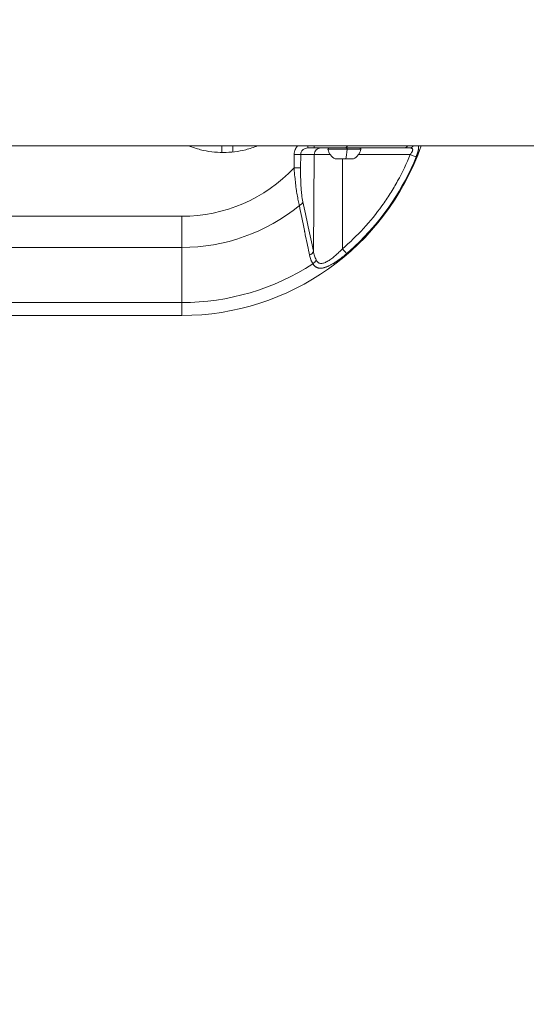
# Model space of a CAD drawing. Units: millimetres. Extents: x -14843 to 16944, y -5135 to -2166.
# Drawn here: x -12294 to -12064, y -4752 to -4306 of the extents above; entities that cross this region are included whole.
import ezdxf

# ---------------------------------------------------------------- set-up
doc = ezdxf.new("R2010")
doc.units = ezdxf.units.MM
doc.styles.get("Standard").update_dxf_attribs({"font": 'Square-721-BT.ttf'})
doc.dimstyles.get("Standard").update_dxf_attribs({"dimtxt": 0.18, "dimasz": 0.18, "dimexe": 0.18, "dimexo": 0.0625, "dimgap": 0.09, "dimtad": 0, "dimtih": 1, "dimtoh": 1, "dimdec": 4, "dimzin": 0, "dimdsep": 46, "dimtxsty": 'Standard', "dimcen": 0.09, "dimadec": 0, "dimazin": 0, "dimtfac": 1, "dimtdec": 4, "dimtofl": 0, "dimtmove": 0, "dimatfit": 3, "dimfxl": 1, "dimtolj": 1, "dimtzin": 0, "dimarcsym": 0})

# ---------------------------------------------------------------- blocks, each defined once
blk = doc.blocks.new('*D31')
at = {"color": 0, "lineweight": -2, "transparency": 16777216}
for p, q in [((-14391.99, -3001.59), (-14492.17, -3001.59)), ((-14491.99, -3081.59), (-14491.99, -4672.25)), ((-14391.99, -4752.25), (-14492.17, -4752.25))]:
    blk.add_line(p, q, dxfattribs=at)
at = {"color": 0, "transparency": 16777216}
for points in [[(-14505.32, -3081.59), (-14478.66, -3081.59), (-14491.99, -3001.59)], [(-14505.32, -4672.25), (-14478.66, -4672.25), (-14491.99, -4752.25)]]:
    blk.add_solid(points, dxfattribs=at)
at = {"layer": 'Defpoints', "color": 0, "transparency": 16777216}
for p in [(-9268.61, -3001.59), (-14491.99, -4752.25), (-9265.4, -4752.25)]:
    blk.add_point(p, dxfattribs=at)
at = {"color": 0, "transparency": 16777216, "insert": (-14678.5, -3876.92), "char_height": 250, "attachment_point": 5, "rotation": 90}
blk.add_mtext('\\A1;175', dxfattribs=at)

msp = doc.modelspace()

# ---------------------------------------------------------------- linework, layer by layer
at = {"color": 0, "linetype": 'Continuous', "lineweight": 0}
for p, q in [((-10128.89, -4362.85), (-12973.42, -4362.85)), ((-12202.39, -4365.85), (-12202.39, -4362.85)), ((-12197.39, -4365.63), (-12197.39, -4362.85)), ((-12169.5, -4366.75), (-12169.56, -4372.85)), ((-12166.64, -4372.87), (-12166.58, -4366.78)), ((-12160.43, -4366.78), (-12166.58, -4366.78)), ((-12163.33, -4363.8), (-12160.43, -4363.8)), ((-12160.8, -4410.69), (-12160.43, -4366.78)), ((-12116.92, -4366.78), (-12140.32, -4366.78)), ((-12147.64, -4368.8), (-12147.64, -4409.53)), ((-12220.46, -4394.8), (-12410.76, -4394.8)), ((-12410.76, -4408.94), (-12220.46, -4408.94)), ((-12220.46, -4433.94), (-12220.46, -4408.94)), ((-12300.09, -4433.94), (-12220.46, -4433.94)), ((-12220.46, -4439.8), (-12410.76, -4439.8))]:
    msp.add_line(p, q, dxfattribs=at)
for centre, radius, start, end in [((-12220.46, -4324.8), 115, 270, 340.6784), ((-12153.7, -4364.3), 0.5, 90, 189.7166), ((-12148.35, -4363.39), 5.93, 189.7166, 244.8561), ((-12145.18, -4363.39), 5.93, 295.1439, 350.2834), ((-12139.83, -4364.3), 0.5, 350.2834, 90), ((-12150.66, -4368.3), 0.5, 244.8561, 270), ((-12142.88, -4368.3), 0.5, 270, 295.1439), ((-12220.46, -4324.8), 70, 270, 316.6577), ((-12220.46, -4324.8), 84.14, 270, 309.3068), ((-12220.46, -4324.8), 109.14, 270, 302.9917)]:
    msp.add_arc(centre, radius, start, end, dxfattribs=at)
at = {"color": 0, "linetype": 'Continuous', "lineweight": 0, "extrusion": (0, 0, -1)}
for centre, major_axis, ratio, start_param, end_param in [((-12163.33, -4360.8), (0, -3), 0, 0.000035, 0.81851), ((-12160.43, -4360.8), (0, -3), 0, 0.000035, 0.81851), ((-12169.5, -4366.75), (3, -0.03), 0, 0.234129, 1.570783), ((-12147.46, -4366.78), (-13.33, 0), 0, 0.234156, 1.124477), ((-12145.64, -4364.3), (0, 0.5), 0.163163, 0, 1.740382), ((-12116.96, -4366.75), (2.78, -1.13), 0.003155, 0.19333, 1.555324), ((-12146.77, -4368.75), (-4.1, 0), 0, -1.734699, -0.000006), ((-12146.77, -4368.75), (4.1, 0), 0, -0.000009, 1.406891), ((-12220.46, -4394.8), (0, 20), 0, -2.356192, -1.570794)]:
    msp.add_ellipse(centre, major_axis=major_axis, ratio=ratio, start_param=start_param, end_param=end_param, dxfattribs=at)
at = {"color": 0, "linetype": 'Continuous', "lineweight": 0}
for centre, major_axis, ratio, start_param, end_param in [((-12146.77, -4360.8), (0, -3), 0.66836, 0, 0.818475), ((-12119.68, -4360.8), (0, -3), 0.685577, 0, 0.818475), ((-12117.32, -4360.8), (0, -3), 0.823417, 0, 0.818475), ((-12157.51, -4366.8), (0, 3), 0.972712, 0, 1.56207), ((-12146.77, -4364.39), (-7.43, 0), 0, -0.000001, 1.734692), ((-12146.51, -4363.39), (0, 5.93), 0.163163, -2.702749, -1.740382), ((-12146.77, -4364.39), (7.43, 0), 0, -1.406897, 0.000003), ((-12146.77, -4368.8), (-3.89, 0), 0, -0.000031, 3.141561), ((-12169.56, -4372.85), (3, -0.03), 0, -1.570796, -0.234142), ((-12168.51, -4388.27), (2.94, 0.61), 0.663172, -1.2368, -0.31517), ((-12163.72, -4410.67), (2.93, 0.64), 0.682131, -1.313219, -0.322866), ((-12147.68, -4409.51), (1.95, -2.28), 0.004308, 0.195203, 1.555604), ((-12162.19, -4414.57), (2.54, 1.6), 0.707076, -1.561485, -0.739211), ((-12220.46, -4419.8), (0, -20), 0, -0.785401, -0.000002)]:
    msp.add_ellipse(centre, major_axis=major_axis, ratio=ratio, start_param=start_param, end_param=end_param, dxfattribs=at)
for points, knots in [([(-12217.34, -4362.85), (-12215.61, -4363.54), (-12210.59, -4365.18), (-12201.72, -4366.29), (-12192.85, -4365.18), (-12187.83, -4363.54), (-12186.1, -4362.85)], [0.03333846, 0.03333846, 0.03333846, 0.03333846, 0.03811758, 0.04666119, 0.05520479, 0.05998391, 0.05998391, 0.05998391, 0.05998391]), ([(-12167.98, -4362.85), (-12168.41, -4363.33), (-12168.76, -4363.88), (-12169.33, -4365.19), (-12169.49, -4365.97), (-12169.5, -4366.75)], [0.5455447, 0.5455447, 0.5455447, 0.5455447, 0.75, 0.75, 1, 1, 1, 1]), ([(-12113.2, -4362.85), (-12113.2, -4362.86), (-12113.2, -4362.88), (-12113.19, -4362.93), (-12113.18, -4362.98), (-12113.17, -4363.04), (-12113.16, -4363.06), (-12113.15, -4363.11), (-12113.15, -4363.14), (-12113.14, -4363.2), (-12113.14, -4363.22), (-12113.14, -4363.25), (-12113.14, -4363.27), (-12113.13, -4363.33), (-12113.13, -4363.39), (-12113.13, -4363.5), (-12113.12, -4363.56), (-12113.13, -4363.69), (-12113.13, -4363.75), (-12113.13, -4363.85), (-12113.14, -4363.88), (-12113.14, -4363.98), (-12113.15, -4364.05), (-12113.16, -4364.16), (-12113.17, -4364.19), (-12113.18, -4364.29), (-12113.19, -4364.35), (-12113.21, -4364.53), (-12113.23, -4364.65), (-12113.27, -4364.83), (-12113.28, -4364.89), (-12113.3, -4364.99), (-12113.31, -4365.02), (-12113.33, -4365.11), (-12113.34, -4365.16), (-12113.37, -4365.25), (-12113.38, -4365.3), (-12113.4, -4365.41), (-12113.42, -4365.46), (-12113.47, -4365.65), (-12113.5, -4365.78), (-12113.55, -4365.93), (-12113.55, -4365.94), (-12113.58, -4366.03), (-12113.6, -4366.1), (-12113.65, -4366.26), (-12113.67, -4366.34), (-12113.72, -4366.47), (-12113.74, -4366.52), (-12113.77, -4366.61), (-12113.78, -4366.64), (-12113.82, -4366.77), (-12113.86, -4366.87), (-12113.93, -4367.07), (-12113.96, -4367.17), (-12114.04, -4367.37), (-12114.08, -4367.47), (-12114.15, -4367.67), (-12114.19, -4367.76), (-12114.23, -4367.86)], [0.4313236, 0.4313236, 0.4313236, 0.4313236, 0.4375, 0.4375, 0.4600128, 0.4600128, 0.46875, 0.46875, 0.484375, 0.484375, 0.4936171, 0.4936171, 0.5, 0.5, 0.5232686, 0.5232686, 0.5485818, 0.5485818, 0.5736494, 0.5736494, 0.5858196, 0.5858196, 0.6115895, 0.6115895, 0.625, 0.625, 0.6470935, 0.6470935, 0.6875, 0.6875, 0.7074895, 0.7074895, 0.71875, 0.71875, 0.734738, 0.734738, 0.75, 0.75, 0.7672772, 0.7672772, 0.8084501, 0.8084501, 0.8125, 0.8125, 0.8355339, 0.8355339, 0.8587833, 0.8587833, 0.875, 0.875, 0.8846479, 0.8846479, 0.9140111, 0.9140111, 0.9434637, 0.9434637, 0.9726282, 0.9726282, 1, 1, 1, 1]), ([(-12166.58, -4366.78), (-12166.58, -4366.39), (-12166.49, -4366), (-12166.16, -4365.28), (-12165.92, -4364.95), (-12165.32, -4364.4), (-12164.96, -4364.18), (-12164.18, -4363.88), (-12163.76, -4363.8), (-12163.33, -4363.8)], [0, 0, 0, 0, 0.25, 0.25, 0.5, 0.5, 0.75, 0.75, 1, 1, 1, 1]), ([(-12160.43, -4363.8), (-12159.18, -4363.8), (-12157.94, -4363.8), (-12156.12, -4363.8), (-12155.51, -4363.8), (-12154.31, -4363.8), (-12153.71, -4363.8), (-12151.94, -4363.8), (-12150.82, -4363.8), (-12148.7, -4363.8), (-12147.7, -4363.8), (-12146.77, -4363.8)], [0, 0, 0, 0, 0.25, 0.25, 0.375, 0.375, 0.5, 0.5, 0.75, 0.75, 1, 1, 1, 1]), ([(-12116.92, -4366.78), (-12118.57, -4370.87), (-12120.47, -4374.86), (-12123.15, -4379.71), (-12123.7, -4380.68), (-12124.83, -4382.6), (-12125.41, -4383.55), (-12127.2, -4386.38), (-12128.44, -4388.22), (-12132.32, -4393.61), (-12135.1, -4397.03), (-12141.07, -4403.54), (-12144.25, -4406.62), (-12147.64, -4409.53)], [0, 0, 0, 0, 0.25, 0.25, 0.3125, 0.3125, 0.375, 0.375, 0.5, 0.5, 0.75, 0.75, 1, 1, 1, 1]), ([(-12119.68, -4363.8), (-12124.43, -4363.8), (-12128.92, -4363.8), (-12133.15, -4363.8), (-12138.03, -4363.8), (-12142.57, -4363.8), (-12146.77, -4363.8)], [0, 0, 0, 0, 0.4644748, 0.4644748, 0.4644748, 1, 1, 1, 1]), ([(-12114.23, -4367.86), (-12120.02, -4382.17), (-12128.76, -4395.32), (-12139.79, -4406.23), (-12141.72, -4408.14), (-12143.71, -4409.97), (-12145.77, -4411.74)], [0, 0, 0, 0, 0.8514231, 0.8514231, 0.8514231, 1, 1, 1, 1]), ([(-12117.32, -4363.8), (-12117.08, -4363.8), (-12116.86, -4363.82), (-12116.48, -4363.88), (-12116.32, -4363.93), (-12116.05, -4364.07), (-12115.95, -4364.15), (-12115.85, -4364.32), (-12115.83, -4364.37), (-12115.8, -4364.5), (-12115.79, -4364.57), (-12115.79, -4364.71), (-12115.8, -4364.78), (-12115.83, -4364.94), (-12115.86, -4365.02), (-12115.92, -4365.19), (-12115.95, -4365.28), (-12116.03, -4365.45), (-12116.08, -4365.55), (-12116.23, -4365.82), (-12116.35, -4366.01), (-12116.62, -4366.39), (-12116.77, -4366.59), (-12116.92, -4366.78)], [0, 0, 0, 0, 0.125, 0.125, 0.25, 0.25, 0.375, 0.375, 0.4375, 0.4375, 0.5, 0.5, 0.5625, 0.5625, 0.625, 0.625, 0.6875, 0.6875, 0.75, 0.75, 0.875, 0.875, 1, 1, 1, 1]), ([(-12167.16, -4389.91), (-12167.35, -4389.21), (-12167.52, -4388.45), (-12167.69, -4387.64), (-12167.77, -4387.28), (-12167.84, -4386.92), (-12167.91, -4386.55), (-12167.92, -4386.5), (-12167.93, -4386.45), (-12167.94, -4386.4), (-12168.1, -4385.53), (-12168.25, -4384.61), (-12168.4, -4383.65), (-12168.46, -4383.24), (-12168.52, -4382.81), (-12168.58, -4382.38), (-12168.59, -4382.34), (-12168.59, -4382.31), (-12168.6, -4382.28), (-12168.74, -4381.25), (-12168.87, -4380.18), (-12168.99, -4379.08), (-12169.04, -4378.63), (-12169.09, -4378.17), (-12169.14, -4377.71), (-12169.25, -4376.54), (-12169.36, -4375.35), (-12169.46, -4374.14), (-12169.49, -4373.71), (-12169.52, -4373.28), (-12169.56, -4372.85)], [0, 0, 0, 0, 0.167329, 0.167329, 0.167329, 0.240452, 0.240452, 0.240452, 0.25, 0.25, 0.25, 0.419937, 0.419937, 0.419937, 0.494294, 0.494294, 0.494294, 0.5, 0.5, 0.5, 0.676808, 0.676808, 0.676808, 0.75, 0.75, 0.75, 0.934881, 0.934881, 0.934881, 1, 1, 1, 1]), ([(-12165.59, -4388.29), (-12165.8, -4387.26), (-12165.97, -4386.13), (-12166.19, -4384.31), (-12166.25, -4383.69), (-12166.36, -4382.39), (-12166.41, -4381.74), (-12166.53, -4379.75), (-12166.58, -4378.4), (-12166.64, -4375.66), (-12166.65, -4374.26), (-12166.64, -4372.87)], [0, 0, 0, 0, 0.25, 0.25, 0.375, 0.375, 0.5, 0.5, 0.75, 0.75, 1, 1, 1, 1]), ([(-12162.55, -4412.44), (-12163.18, -4409.49), (-12163.77, -4406.66), (-12164.33, -4403.94), (-12164.43, -4403.48), (-12164.52, -4403.03), (-12164.61, -4402.58), (-12164.66, -4402.36), (-12164.7, -4402.14), (-12164.75, -4401.91), (-12164.77, -4401.8), (-12164.79, -4401.69), (-12164.82, -4401.58), (-12164.83, -4401.53), (-12164.84, -4401.47), (-12164.85, -4401.41), (-12164.86, -4401.37), (-12164.87, -4401.32), (-12164.88, -4401.27), (-12164.88, -4401.26), (-12164.88, -4401.26), (-12164.89, -4401.25), (-12165.71, -4397.25), (-12166.46, -4393.47), (-12167.16, -4389.91)], [0, 0, 0, 0, 0.375, 0.375, 0.375, 0.4375, 0.4375, 0.4375, 0.46875, 0.46875, 0.46875, 0.484375, 0.484375, 0.484375, 0.492187, 0.492187, 0.492187, 0.499023, 0.499023, 0.499023, 0.5, 0.5, 0.5, 1, 1, 1, 1]), ([(-12165.59, -4388.29), (-12164.87, -4391.79), (-12164.07, -4395.54), (-12163.21, -4399.56), (-12162.46, -4403.07), (-12161.66, -4406.78), (-12160.8, -4410.69)], [0, 0, 0, 0, 0.534072, 0.534072, 0.534072, 1, 1, 1, 1]), ([(-12161.03, -4416.34), (-12161.21, -4416.06), (-12161.38, -4415.76), (-12161.61, -4415.29), (-12161.72, -4415.05), (-12161.84, -4414.77), (-12161.9, -4414.62), (-12161.93, -4414.56), (-12161.94, -4414.52), (-12161.95, -4414.5), (-12162.2, -4413.83), (-12162.4, -4413.15), (-12162.55, -4412.44)], [0, 0, 0, 0, 0.25, 0.25, 0.375, 0.4375, 0.46875, 0.484375, 0.484375, 0.5, 0.5, 1, 1, 1, 1]), ([(-12145.77, -4411.74), (-12146.08, -4412.01), (-12146.39, -4412.27), (-12147.02, -4412.79), (-12147.33, -4413.04), (-12147.68, -4413.31), (-12147.71, -4413.33), (-12147.79, -4413.39), (-12147.83, -4413.43), (-12148.15, -4413.68), (-12148.42, -4413.88), (-12148.94, -4414.28), (-12149.2, -4414.47), (-12149.56, -4414.72), (-12149.66, -4414.79), (-12149.78, -4414.88), (-12149.81, -4414.89), (-12149.85, -4414.93), (-12149.87, -4414.94), (-12149.91, -4414.97), (-12149.93, -4414.98), (-12149.95, -4415), (-12149.95, -4415), (-12150.15, -4415.14), (-12150.34, -4415.27), (-12150.62, -4415.45), (-12150.7, -4415.51), (-12150.88, -4415.62), (-12150.97, -4415.68), (-12151.19, -4415.82), (-12151.32, -4415.91), (-12151.55, -4416.05), (-12151.65, -4416.11), (-12151.77, -4416.18), (-12151.8, -4416.2), (-12151.84, -4416.23), (-12151.85, -4416.23), (-12151.9, -4416.26), (-12151.95, -4416.29), (-12152.01, -4416.33), (-12152.03, -4416.34), (-12152.07, -4416.37), (-12152.09, -4416.38), (-12152.11, -4416.39), (-12152.12, -4416.39), (-12152.32, -4416.51), (-12152.51, -4416.62), (-12152.87, -4416.82), (-12153.05, -4416.91), (-12153.4, -4417.09), (-12153.57, -4417.18), (-12153.81, -4417.29), (-12153.86, -4417.32), (-12153.97, -4417.37), (-12154.01, -4417.39), (-12154.09, -4417.43), (-12154.13, -4417.44), (-12154.17, -4417.46), (-12154.18, -4417.47), (-12154.2, -4417.47), (-12154.2, -4417.48), (-12154.2, -4417.48), (-12154.22, -4417.48), (-12154.24, -4417.49), (-12154.26, -4417.5), (-12154.26, -4417.5), (-12154.27, -4417.5), (-12154.27, -4417.5), (-12154.4, -4417.56), (-12154.52, -4417.61), (-12154.76, -4417.71), (-12154.86, -4417.75), (-12155.06, -4417.82), (-12155.15, -4417.85), (-12155.27, -4417.9), (-12155.31, -4417.91), (-12155.51, -4417.98), (-12155.68, -4418.03), (-12155.9, -4418.09), (-12155.95, -4418.1), (-12156.03, -4418.12), (-12156.07, -4418.13), (-12156.14, -4418.15), (-12156.18, -4418.16), (-12156.24, -4418.17), (-12156.26, -4418.18), (-12156.3, -4418.19), (-12156.31, -4418.19), (-12156.33, -4418.19), (-12156.34, -4418.2), (-12156.53, -4418.24), (-12156.71, -4418.27), (-12156.93, -4418.3), (-12156.97, -4418.3), (-12157.11, -4418.32), (-12157.21, -4418.32), (-12157.32, -4418.33), (-12157.32, -4418.33), (-12157.42, -4418.34), (-12157.51, -4418.34), (-12157.66, -4418.34), (-12157.73, -4418.34), (-12157.82, -4418.33), (-12157.85, -4418.33), (-12157.92, -4418.33), (-12157.95, -4418.33), (-12157.99, -4418.32), (-12158, -4418.32), (-12158.05, -4418.32), (-12158.09, -4418.31), (-12158.16, -4418.31), (-12158.2, -4418.3), (-12158.37, -4418.28), (-12158.51, -4418.25), (-12158.72, -4418.19), (-12158.8, -4418.17), (-12158.95, -4418.12), (-12159.01, -4418.1), (-12159.14, -4418.05), (-12159.21, -4418.02), (-12159.28, -4417.98), (-12159.29, -4417.98), (-12159.34, -4417.96), (-12159.37, -4417.94), (-12159.42, -4417.91), (-12159.44, -4417.91), (-12159.47, -4417.89), (-12159.49, -4417.88), (-12159.57, -4417.83), (-12159.64, -4417.79), (-12159.71, -4417.74), (-12159.72, -4417.74), (-12159.75, -4417.72), (-12159.77, -4417.71), (-12159.8, -4417.69), (-12159.81, -4417.68), (-12159.9, -4417.61), (-12159.98, -4417.55), (-12160.14, -4417.42), (-12160.22, -4417.35), (-12160.34, -4417.23), (-12160.38, -4417.19), (-12160.49, -4417.07), (-12160.56, -4416.99), (-12160.7, -4416.82), (-12160.77, -4416.73), (-12160.9, -4416.55), (-12160.96, -4416.46), (-12161.02, -4416.36), (-12161.03, -4416.35), (-12161.03, -4416.34)], [0, 0, 0, 0, 0.055376, 0.055376, 0.110993, 0.110993, 0.116596, 0.116596, 0.125, 0.125, 0.173063, 0.173063, 0.219905, 0.219905, 0.237804, 0.237804, 0.242188, 0.242188, 0.246094, 0.246094, 0.249315, 0.249315, 0.25, 0.25, 0.282668, 0.282668, 0.297057, 0.297057, 0.3125, 0.3125, 0.335983, 0.335983, 0.352495, 0.352495, 0.357783, 0.357783, 0.359375, 0.359375, 0.367188, 0.367188, 0.371094, 0.371094, 0.374341, 0.374341, 0.375, 0.375, 0.407693, 0.407693, 0.4375, 0.4375, 0.46875, 0.46875, 0.479142, 0.479142, 0.487074, 0.487074, 0.493759, 0.493759, 0.495221, 0.495977, 0.495977, 0.496274, 0.496274, 0.499041, 0.499041, 0.499864, 0.499864, 0.500142, 0.500142, 0.521791, 0.521791, 0.540551, 0.540551, 0.556248, 0.556248, 0.562743, 0.562743, 0.593721, 0.593721, 0.603337, 0.603337, 0.609375, 0.609375, 0.617188, 0.617188, 0.621094, 0.621094, 0.624029, 0.624029, 0.625, 0.625, 0.659176, 0.659176, 0.666467, 0.666467, 0.686132, 0.686132, 0.6875, 0.6875, 0.705302, 0.705302, 0.71846, 0.71846, 0.725152, 0.725152, 0.731618, 0.731618, 0.734375, 0.734375, 0.742188, 0.742188, 0.75, 0.75, 0.779277, 0.779277, 0.797553, 0.797553, 0.8125, 0.8125, 0.828418, 0.828418, 0.831141, 0.831141, 0.839502, 0.839502, 0.843607, 0.843607, 0.84785, 0.84785, 0.864588, 0.864588, 0.867188, 0.867188, 0.871732, 0.871732, 0.875, 0.875, 0.897555, 0.897555, 0.920206, 0.920206, 0.932834, 0.932834, 0.955313, 0.955313, 0.977656, 0.977656, 0.99818, 0.99818, 1, 1, 1, 1]), ([(-12159.55, -4414.59), (-12159.86, -4414), (-12160.11, -4413.38), (-12160.52, -4412.07), (-12160.68, -4411.4), (-12160.8, -4410.69)], [0, 0, 0, 0, 0.5, 0.5, 1, 1, 1, 1]), ([(-12147.64, -4409.53), (-12148.16, -4410.08), (-12148.69, -4410.6), (-12149.75, -4411.62), (-12150.29, -4412.12), (-12151.1, -4412.82), (-12151.37, -4413.05), (-12151.92, -4413.5), (-12152.2, -4413.72), (-12153.03, -4414.35), (-12153.58, -4414.73), (-12154.41, -4415.23), (-12154.68, -4415.38), (-12155.23, -4415.65), (-12155.5, -4415.77), (-12156.03, -4415.97), (-12156.29, -4416.04), (-12156.8, -4416.15), (-12157.05, -4416.17), (-12157.53, -4416.17), (-12157.76, -4416.13), (-12158.09, -4416.03), (-12158.19, -4415.99), (-12158.4, -4415.89), (-12158.5, -4415.83), (-12158.78, -4415.63), (-12158.96, -4415.46), (-12159.28, -4415.07), (-12159.42, -4414.84), (-12159.55, -4414.59)], [0, 0, 0, 0, 0.125, 0.125, 0.25, 0.25, 0.3125, 0.3125, 0.375, 0.375, 0.5, 0.5, 0.5625, 0.5625, 0.625, 0.625, 0.6875, 0.6875, 0.75, 0.75, 0.8125, 0.8125, 0.84375, 0.84375, 0.875, 0.875, 0.9375, 0.9375, 1, 1, 1, 1])]:
    msp.add_open_spline(points, degree=3, knots=knots, dxfattribs=at)
msp.add_open_spline([(-12117.32, -4363.8), (-12118, -4363.8), (-12118.79, -4363.8), (-12119.68, -4363.8)], degree=3, dxfattribs=at)

# ---------------------------------------------------------------- dimensions: what is measured, and where the dimension line sits
dim = msp.add_linear_dim(base=(-14491.99, -4752.25), p1=(-9268.61, -3001.59), p2=(-9265.4, -4752.25), angle=90, text='175', dimstyle='Standard', override={"dimtxt": 250, "dimasz": 80, "dimgap": 60, "dimtad": 2, "dimtih": 0, "dimtoh": 0, "dimdec": 0, "dimfxl": 100, "dimfxlon": 1})
dim.commit()
dim.dimension.update_dxf_attribs({"geometry": '*D31', "text_midpoint": (-14678.5, -3876.92)})

doc.saveas('drawing.dxf')
